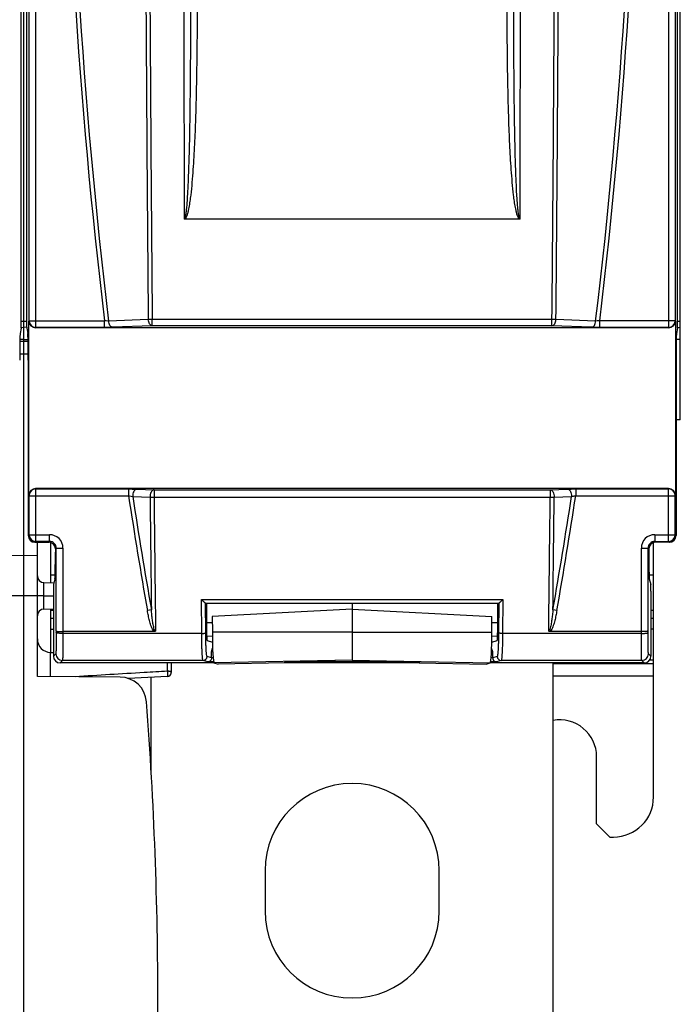
# Model space of a CAD drawing. Units: millimetres. Extents: x 0 to 1189, y 0 to 841.
# Drawn here: x 446 to 495, y 447 to 520 of the extents above; entities that cross this region are included whole.
import ezdxf

# ---------------------------------------------------------------- set-up
doc = ezdxf.new("R2010")
doc.units = ezdxf.units.MM
doc.header["$LTSCALE"] = 65.395
doc.layers.get('0').update_dxf_attribs({"linetype": 'CONTINUOUS'})
doc.layers.add('08_DRAFTS', color=7, linetype='CONTINUOUS')
doc.layers.add('09_ROUNDS', color=7, linetype='CONTINUOUS')

msp = doc.modelspace()

# ---------------------------------------------------------------- linework, layer by layer
at = {"color": 7, "linetype": 'CONTINUOUS'}
for p, q in [((459.765, 473.654), (460.163, 473.521)), ((481.018, 473.521), (481.416, 473.654)), ((460.091, 472.795), (460.175, 473.07)), ((460.186, 472.795), (460.091, 472.795)), ((481.091, 472.795), (480.995, 472.795)), ((481.091, 472.795), (481.006, 473.07)), ((493.091, 461.975), (493.091, 472.172)), ((488.841, 459.975), (488.841, 464.975)), ((488.841, 459.975), (489.841, 458.975)), ((489.841, 458.975), (490.091, 458.975)), ((464.091, 456.475), (464.091, 453.475)), ((477.091, 453.475), (477.091, 456.475))]:
    msp.add_line(p, q, dxfattribs=at)
at = {"color": 9, "linetype": 'CONTINUOUS'}
for p, q in [((493.091, 471.895), (485.591, 471.895)), ((485.591, 471.006), (493.091, 471.006))]:
    msp.add_line(p, q, dxfattribs=at)
at = {"color": 7, "linetype": 'CONTINUOUS'}
for centre, radius, start, end in [((486.091, 464.975), 2.75, 0, 100.48057), ((470.591, 456.475), 6.5, 0, 180), ((490.091, 461.975), 3, 270, 360), ((470.591, 453.475), 6.5, 180, 360)]:
    msp.add_arc(centre, radius, start, end, dxfattribs=at)
at = {"layer": '08_DRAFTS', "color": 7, "linetype": 'CONTINUOUS'}
for p, q in [((446.091, 336.975), (446.091, 756.975)), ((495.091, 490.109), (495.091, 603.841)), ((445.887, 497.007), (446.091, 497.01)), ((446.295, 497.007), (446.091, 497.01)), ((494.887, 497.007), (495.091, 497.01)), ((445.782, 495.973), (446.091, 495.975)), ((446.091, 495.975), (446.399, 495.97)), ((495.091, 490.109), (494.772, 490.104)), ((447.091, 470.967), (447.091, 480.975)), ((448.091, 477.958), (448.091, 480.951)), ((493.091, 472.172), (493.091, 480.951)), ((446.091, 479.975), (445.091, 479.967)), ((447.091, 479.958), (446.091, 479.975)), ((448.091, 478.536), (448.422, 478.531)), ((492.759, 478.531), (493.091, 478.536)), ((470.591, 476.428), (470.591, 472.165)), ((448.091, 472.758), (448.091, 475.993)), ((448.091, 475.914), (448.291, 475.918)), ((470.591, 475.975), (460.152, 475.428)), ((460.152, 475.428), (460.155, 474.254)), ((470.591, 475.975), (481.03, 475.428)), ((481.027, 474.254), (481.03, 475.428)), ((492.891, 475.918), (493.091, 475.914)), ((448.091, 474.477), (448.291, 474.479)), ((493.091, 474.477), (492.891, 474.479)), ((460.278, 471.987), (460.591, 471.888)), ((465.591, 471.977), (460.591, 471.888)), ((470.591, 472.165), (465.591, 472.078)), ((465.591, 471.977), (465.591, 472.078)), ((470.591, 472.165), (475.591, 472.078)), ((475.591, 471.977), (475.591, 472.078)), ((475.591, 471.977), (480.591, 471.888)), ((480.591, 471.888), (480.903, 471.987)), ((493.091, 472.172), (492.785, 472.169)), ((453.264, 470.913), (447.091, 470.967)), ((456.091, 408.993), (456.091, 446.501))]:
    msp.add_line(p, q, dxfattribs=at)
at = {"layer": '08_DRAFTS', "color": 9, "linetype": 'CONTINUOUS'}
for p, q in [((445.891, 497.475), (446.291, 497.475)), ((494.891, 497.475), (495.091, 497.475)), ((446.091, 496.106), (445.785, 496.106)), ((446.091, 496.106), (446.396, 496.106)), ((495.091, 496.106), (494.785, 496.106)), ((445.773, 495.025), (446.091, 495.027)), ((446.091, 495.027), (446.408, 495.023)), ((447.091, 476.975), (445.091, 476.975)), ((448.091, 475.315), (448.291, 475.318)), ((492.891, 475.318), (493.091, 475.315)), ((470.591, 474.263), (460.155, 474.254)), ((470.591, 474.263), (481.027, 474.254)), ((470.591, 472.167), (460.278, 471.987)), ((470.591, 472.167), (480.903, 471.987))]:
    msp.add_line(p, q, dxfattribs=at)
at = {"layer": '08_DRAFTS', "color": 7, "linetype": 'CONTINUOUS'}
for centre, radius, start, end in [((453.247, 468.913), 2, 4.31317, 89.5), ((156.091, 446.501), 300, 0, 4.31317)]:
    msp.add_arc(centre, radius, start, end, dxfattribs=at)
for centre, major_axis, ratio, start_param, end_param in [((445.807, 494.548), (0, 2), 0.017455, 0.087266, 1.570796), ((446.375, 494.548), (0, 2), 0.017455, -1.570796, -0.087266), ((494.807, 494.548), (0, 2), 0.017455, 0.087266, 1.570796), ((448.404, 480.245), (0, 2), 0.017455, -3.071779, -1.570796), ((492.777, 480.245), (0, 2), 0.017455, -4.712389, -3.211406), ((459.766, 474.454), (0, 0.8), 0.052408, -4.588447, -3.159046), ((460.28, 474.379), (0, 2.393), 0.052408, -4.659981, -3.158131), ((480.901, 474.379), (0, 2.393), 0.052408, -3.125054, -1.623204), ((481.416, 474.454), (0, 0.8), 0.052408, -3.124139, -1.694738)]:
    msp.add_ellipse(centre, major_axis=major_axis, ratio=ratio, start_param=start_param, end_param=end_param, dxfattribs=at)
at = {"layer": '09_ROUNDS', "color": 7, "linetype": 'CONTINUOUS'}
for p, q in [((445.891, 497.433), (445.891, 596.517)), ((446.291, 596.517), (446.291, 497.433)), ((494.891, 497.433), (494.891, 596.517)), ((483.076, 505.075), (458.106, 505.075)), ((446.462, 484.475), (446.462, 497.476)), ((494.72, 497.476), (494.72, 484.475)), ((445.883, 496.935), (445.804, 496.54)), ((446.299, 496.935), (446.378, 496.54)), ((494.22, 496.975), (446.961, 496.975)), ((494.883, 496.935), (494.804, 496.54)), ((446.409, 494.548), (446.409, 481.475)), ((494.772, 494.548), (494.772, 481.475)), ((494.22, 484.975), (446.961, 484.975)), ((446.909, 480.975), (447.939, 480.975)), ((448.439, 480.475), (448.439, 480.245)), ((492.742, 480.475), (492.742, 480.245)), ((494.272, 480.975), (493.242, 480.975)), ((448.407, 478.25), (448.299, 477.819)), ((492.775, 478.25), (492.883, 477.819)), ((447.586, 477.962), (448.333, 477.956)), ((447.586, 476.975), (448.291, 476.975)), ((448.291, 477.32), (448.291, 472.475)), ((492.891, 477.32), (492.891, 472.475)), ((459.645, 476.428), (481.537, 476.428)), ((447.586, 475.988), (448.291, 475.994)), ((455.828, 474.311), (449, 474.311)), ((459.732, 473.986), (460.157, 473.978)), ((481.025, 473.978), (481.45, 473.986)), ((492.181, 474.311), (485.353, 474.311)), ((448.082, 472.758), (448.291, 472.756)), ((460.091, 472.345), (460.091, 472.795)), ((481.091, 472.345), (481.091, 472.795)), ((460.314, 471.975), (448.791, 471.975)), ((457.091, 471.975), (457.091, 471.261)), ((475.677, 471.975), (465.505, 471.975)), ((492.391, 471.975), (480.867, 471.975)), ((485.591, 441.475), (485.591, 471.975)), ((456.806, 470.961), (453.866, 470.814)), ((455.591, 463.725), (455.591, 470.9))]:
    msp.add_line(p, q, dxfattribs=at)
at = {"layer": '09_ROUNDS', "color": 9, "linetype": 'CONTINUOUS'}
for p, q in [((446.971, 497.003), (446.971, 596.948)), ((494.211, 596.948), (494.211, 497.003)), ((446.471, 497.502), (446.471, 596.448)), ((494.711, 596.448), (494.711, 497.502)), ((446.462, 497.476), (446.471, 497.502)), ((446.471, 497.502), (452.105, 497.502)), ((452.105, 497.003), (452.105, 497.502)), ((455.372, 497.593), (452.411, 497.477)), ((485.51, 497.587), (455.671, 497.587)), ((455.671, 497.13), (455.671, 497.587)), ((485.51, 497.13), (485.51, 497.587)), ((488.771, 497.477), (485.809, 497.593)), ((494.711, 497.502), (489.077, 497.502)), ((489.077, 497.003), (489.077, 497.502)), ((494.711, 497.502), (494.72, 497.476)), ((446.961, 496.975), (446.971, 497.003)), ((452.105, 497.003), (446.971, 497.003)), ((455.671, 497.13), (452.71, 497.013)), ((485.51, 497.13), (455.671, 497.13)), ((488.472, 497.013), (485.51, 497.13)), ((494.211, 497.003), (489.077, 497.003)), ((494.211, 497.003), (494.22, 496.975)), ((446.971, 484.948), (446.961, 484.975)), ((446.971, 484.948), (453.896, 484.948)), ((446.971, 481.037), (446.971, 484.948)), ((453.896, 484.948), (453.896, 484.448)), ((454.507, 484.937), (455.804, 484.887)), ((455.804, 484.887), (485.377, 484.887)), ((455.804, 484.887), (455.804, 484.334)), ((485.377, 484.887), (486.675, 484.937)), ((485.377, 484.887), (485.377, 484.334)), ((487.286, 484.948), (494.211, 484.948)), ((487.286, 484.948), (487.286, 484.448)), ((494.211, 484.948), (494.22, 484.975)), ((494.211, 481.037), (494.211, 484.948)), ((446.471, 484.448), (446.462, 484.475)), ((446.471, 484.448), (453.896, 484.448)), ((446.471, 481.536), (446.471, 484.448)), ((454.209, 484.392), (455.507, 484.342)), ((455.804, 484.334), (485.377, 484.334)), ((485.675, 484.342), (486.972, 484.392)), ((487.286, 484.448), (494.711, 484.448)), ((494.711, 484.448), (494.72, 484.475)), ((494.711, 481.536), (494.711, 484.448)), ((446.409, 481.475), (446.471, 481.536)), ((446.471, 481.536), (448, 481.536)), ((448, 481.037), (448, 481.536)), ((493.181, 481.536), (494.711, 481.536)), ((493.181, 481.536), (493.181, 481.037)), ((494.711, 481.536), (494.772, 481.475)), ((446.909, 480.975), (446.971, 481.037)), ((448, 481.037), (446.971, 481.037)), ((447.939, 480.975), (448, 481.037)), ((448.439, 480.475), (448.5, 480.537)), ((448.5, 480.537), (449, 480.537)), ((448.5, 474.342), (448.5, 480.537)), ((449, 480.537), (449, 474.169)), ((492.181, 480.537), (492.681, 480.537)), ((492.181, 474.169), (492.181, 480.537)), ((492.742, 480.475), (492.681, 480.537)), ((492.681, 474.342), (492.681, 480.537)), ((493.181, 481.037), (494.211, 481.037)), ((493.242, 480.975), (493.181, 481.037)), ((494.211, 481.037), (494.272, 480.975)), ((447.586, 476.975), (447.091, 476.975)), ((459.345, 476.692), (481.836, 476.692)), ((459.361, 474.169), (459.345, 476.692)), ((459.661, 474.206), (459.647, 476.429)), ((481.535, 476.429), (481.521, 474.206)), ((481.836, 476.692), (481.82, 474.169)), ((455.601, 475.928), (455.305, 475.876)), ((485.877, 475.876), (485.58, 475.928)), ((459.72, 474.986), (460.153, 474.978)), ((481.028, 474.978), (481.461, 474.986)), ((448.5, 474.342), (448.5, 474.231)), ((459.361, 474.169), (449, 474.169)), ((492.181, 474.169), (481.82, 474.169)), ((492.681, 474.231), (492.681, 474.342)), ((448.082, 470.958), (448.082, 472.758)), ((448.47, 472.654), (448.291, 472.475)), ((460.091, 472.345), (459.763, 472.454)), ((460.215, 472.34), (460.091, 472.34)), ((481.091, 472.34), (480.967, 472.34)), ((481.418, 472.454), (481.091, 472.345)), ((492.891, 472.475), (492.712, 472.654)), ((448.969, 472.154), (448.791, 471.975)), ((459.464, 472.154), (448.969, 472.154)), ((456.793, 471.975), (456.793, 471.351)), ((459.806, 472.04), (459.464, 472.154)), ((460.254, 472.04), (459.806, 472.04)), ((475.591, 472.04), (465.591, 472.04)), ((481.375, 472.04), (480.927, 472.04)), ((481.718, 472.154), (481.375, 472.04)), ((492.212, 472.154), (481.718, 472.154)), ((492.391, 471.975), (492.212, 472.154))]:
    msp.add_line(p, q, dxfattribs=at)
for centre, radius, start, end in [((861.103, 546.975), 411.979, 173.10291, 186.89709), ((861.103, 546.975), 411.678, 173.09425, 186.90575), ((80.079, 546.975), 411.678, 353.09425, 6.90575), ((80.079, 546.975), 411.979, 353.10291, 6.89709), ((17311.274, 546.976), 16853.271, 179.8607055, 180.1423882), ((-16369.208, 546.976), 16852.386, 359.8576046, 0.1393021), ((446.971, 497.503), 0.5, 180.0994, 269.97529), ((494.211, 497.503), 0.5, 270.02471, 359.9006), ((446.971, 484.448), 0.5, 90.02471, 179.9006), ((494.211, 484.448), 0.5, 0.0994, 89.97529), ((861.103, 546.975), 411.979, 188.72963, 189.93787), ((861.103, 546.975), 411.678, 188.74398, 189.9377), ((80.079, 546.975), 411.678, 350.06195, 351.25602), ((80.079, 546.975), 411.979, 350.06213, 351.27037), ((446.971, 481.537), 0.5, 180.02103, 269.97897), ((448.001, 480.537), 1, 359.99649, 90.00351), ((493.181, 480.537), 1, 89.99651, 180.00349), ((494.211, 481.537), 0.5, 270.02102, 359.97898), ((448.001, 480.537), 0.5, 359.97289, 90.02711), ((493.181, 480.537), 0.5, 89.97202, 180.02798), ((448.97, 472.654), 0.5, 180.02103, 269.97897), ((459.463, 472.454), 0.3, 270.09949, 359.9752), ((481.718, 472.454), 0.3, 180.0248, 269.90051), ((492.212, 472.654), 0.5, 270.02103, 359.97897)]:
    msp.add_arc(centre, radius, start, end, dxfattribs=at)
at = {"layer": '09_ROUNDS', "color": 7, "linetype": 'CONTINUOUS'}
for centre, radius, start, end in [((447.591, 478.462), 0.5, 180, 269.5), ((447.591, 475.488), 0.5, 90.5, 180), ((448.091, 473.758), 1, 180, 269.5), ((456.791, 471.261), 0.3, 272.86241, 360)]:
    msp.add_arc(centre, radius, start, end, dxfattribs=at)
for centre, major_axis, ratio, start_param, end_param in [((445.882, 497.433), (0, 0.5), 0.017455, -3.054326, -1.570796), ((446.299, 497.433), (0, 0.5), 0.017455, -4.712389, -3.228859), ((446.962, 497.476), (0.158, 0.475), 0.998478, -4.390425, -2.820542), ((494.22, 497.476), (-0.158, 0.475), 0.998478, -3.462643, -1.89276), ((494.882, 497.433), (0, 0.5), 0.017455, -3.054326, -1.570796), ((446.962, 484.475), (-0.158, 0.475), 0.998478, -0.32105, 1.248833), ((494.22, 484.475), (0.158, 0.475), 0.998478, -1.248833, 0.32105), ((446.91, 481.475), (0.354, 0.354), 0.999695, 2.356347, 3.926839), ((494.272, 481.475), (0.354, -0.354), 0.999695, -0.785246, 0.785246), ((447.939, 480.475), (-0.354, -0.354), 0.999695, 2.356347, 3.926839), ((493.242, 480.475), (0.354, -0.354), 0.999695, 2.356347, 3.926839), ((448.299, 477.32), (0, 0.5), 0.017455, 0.069813, 1.570796), ((492.882, 477.32), (0, 0.5), 0.017455, -1.570796, -0.069813), ((490.274, 546.975), (0, 587.426), 0.052408, -4.592003, -4.588447), ((450.908, 546.975), (0, 587.426), 0.052408, -1.694738, -1.691182), ((448.791, 472.475), (0.354, 0.354), 0.999695, 2.356347, 3.926839), ((459.79, 472.345), (0.285, -0.095), 0.998478, 0.30451, 0.32105), ((481.391, 472.345), (0.285, 0.095), 0.998478, 2.820542, 2.837082), ((492.391, 472.475), (0.354, -0.354), 0.999695, -0.785246, 0.785246)]:
    msp.add_ellipse(centre, major_axis=major_axis, ratio=ratio, start_param=start_param, end_param=end_param, dxfattribs=at)
at = {"layer": '09_ROUNDS', "color": 9, "linetype": 'CONTINUOUS'}
for points, knots in [([(455.372, 596.358), (455.296, 588.135), (455.172, 571.674), (455.107, 546.975), (455.172, 522.277), (455.296, 505.816), (455.372, 497.593)], [0, 0, 0, 0, 0.24978, 0.5, 0.75022, 1, 1, 1, 1]), ([(455.671, 596.363), (455.595, 588.139), (455.473, 571.677), (455.408, 546.975), (455.473, 522.274), (455.595, 505.811), (455.671, 497.587)], [0, 0, 0, 0, 0.24978, 0.5, 0.75022, 1, 1, 1, 1]), ([(485.51, 497.587), (485.586, 505.811), (485.709, 522.274), (485.773, 546.975), (485.709, 571.677), (485.586, 588.139), (485.51, 596.363)], [0, 0, 0, 0, 0.24978, 0.5, 0.75022, 1, 1, 1, 1]), ([(485.809, 497.593), (485.886, 505.816), (486.009, 522.277), (486.074, 546.975), (486.009, 571.674), (485.886, 588.135), (485.809, 596.358)], [0, 0, 0, 0, 0.24978, 0.5, 0.75022, 1, 1, 1, 1]), ([(458.522, 522.07), (458.522, 520.806), (458.521, 518.91), (458.509, 516.383), (458.493, 514.487), (458.47, 512.592), (458.435, 510.697), (458.392, 509.118), (458.344, 507.855), (458.313, 507.224), (458.295, 506.909)], [0, 0, 0, 0, 0.250032, 0.375041, 0.500045, 0.625043, 0.750035, 0.87502, 0.937511, 1, 1, 1, 1]), ([(459.021, 522.07), (459.021, 520.803), (459.015, 518.902), (458.986, 516.368), (458.952, 514.468), (458.9, 512.568), (458.826, 510.669), (458.738, 509.088), (458.639, 507.825), (458.576, 507.194), (458.538, 506.88)], [0, 0, 0, 0, 0.250001, 0.375001, 0.500002, 0.625002, 0.750002, 0.875, 0.9375, 1, 1, 1, 1]), ([(482.643, 506.88), (482.606, 507.194), (482.542, 507.825), (482.444, 509.088), (482.355, 510.669), (482.281, 512.568), (482.23, 514.468), (482.195, 516.368), (482.167, 518.902), (482.16, 520.803), (482.16, 522.07)], [0, 0, 0, 0, 0.062499, 0.124998, 0.249997, 0.374997, 0.499997, 0.624998, 0.749999, 1, 1, 1, 1]), ([(482.887, 506.909), (482.868, 507.224), (482.837, 507.855), (482.789, 509.118), (482.747, 510.697), (482.712, 512.592), (482.688, 514.487), (482.673, 516.383), (482.661, 518.91), (482.659, 520.806), (482.66, 522.07)], [0, 0, 0, 0, 0.062489, 0.124979, 0.249965, 0.374957, 0.499955, 0.624959, 0.749968, 1, 1, 1, 1]), ([(458.295, 506.909), (458.29, 506.832), (458.281, 506.678), (458.265, 506.448), (458.248, 506.217), (458.232, 506.025), (458.217, 505.872), (458.206, 505.757), (458.193, 505.642), (458.178, 505.528), (458.164, 505.432), (458.151, 505.356), (458.141, 505.3), (458.128, 505.243), (458.114, 505.187), (458.098, 505.141), (458.081, 505.108), (458.065, 505.093), (458.055, 505.093)], [0, 0, 0, 0, 0.125073, 0.250145, 0.375216, 0.500287, 0.562822, 0.625356, 0.687891, 0.750425, 0.812959, 0.844226, 0.875493, 0.90676, 0.938024, 0.969269, 0.98488, 1, 1, 1, 1]), ([(458.538, 506.88), (458.529, 506.802), (458.51, 506.647), (458.478, 506.415), (458.443, 506.183), (458.403, 505.952), (458.366, 505.76), (458.331, 505.608), (458.302, 505.494), (458.269, 505.382), (458.23, 505.271), (458.19, 505.182), (458.148, 505.116), (458.122, 505.087), (458.106, 505.075)], [0, 0, 0, 0, 0.125025, 0.250049, 0.375073, 0.500096, 0.625116, 0.687627, 0.750138, 0.812646, 0.875148, 0.937615, 0.968849, 1, 1, 1, 1]), ([(483.076, 505.075), (483.06, 505.087), (483.033, 505.116), (482.991, 505.182), (482.951, 505.271), (482.913, 505.382), (482.88, 505.494), (482.851, 505.608), (482.816, 505.76), (482.778, 505.952), (482.739, 506.183), (482.703, 506.415), (482.672, 506.647), (482.652, 506.802), (482.643, 506.88)], [0, 0, 0, 0, 0.031154, 0.062389, 0.124857, 0.187358, 0.249866, 0.312377, 0.374888, 0.499907, 0.624929, 0.749953, 0.874976, 1, 1, 1, 1]), ([(483.126, 505.093), (483.117, 505.093), (483.101, 505.108), (483.084, 505.141), (483.068, 505.187), (483.053, 505.243), (483.041, 505.3), (483.03, 505.356), (483.017, 505.432), (483.004, 505.528), (482.989, 505.642), (482.976, 505.757), (482.964, 505.872), (482.95, 506.025), (482.933, 506.217), (482.916, 506.448), (482.901, 506.678), (482.891, 506.832), (482.887, 506.909)], [0, 0, 0, 0, 0.015124, 0.030736, 0.061982, 0.093247, 0.124513, 0.15578, 0.187047, 0.24958, 0.312114, 0.374648, 0.437182, 0.499717, 0.624786, 0.749857, 0.874928, 1, 1, 1, 1]), ([(452.411, 497.477), (452.388, 497.477), (452.285, 497.483), (452.183, 497.493), (452.105, 497.502)], [0, 0, 0, 0, 0.226838, 1, 1, 1, 1]), ([(452.71, 497.013), (452.691, 497.015), (452.653, 497.023), (452.6, 497.053), (452.55, 497.097), (452.49, 497.177), (452.435, 497.305), (452.415, 497.417), (452.411, 497.477)], [0, 0, 0, 0, 0.094056, 0.19475, 0.305209, 0.426702, 0.699734, 1, 1, 1, 1]), ([(455.671, 497.13), (455.653, 497.131), (455.614, 497.14), (455.561, 497.169), (455.512, 497.214), (455.451, 497.294), (455.396, 497.421), (455.376, 497.534), (455.372, 497.593)], [0, 0, 0, 0, 0.094059, 0.194754, 0.305212, 0.426701, 0.699728, 1, 1, 1, 1]), ([(455.671, 497.587), (455.645, 497.587), (455.545, 497.587), (455.445, 497.589), (455.372, 497.593)], [0, 0, 0, 0, 0.26673, 1, 1, 1, 1]), ([(485.51, 497.13), (485.529, 497.131), (485.567, 497.14), (485.62, 497.169), (485.67, 497.214), (485.73, 497.294), (485.785, 497.421), (485.805, 497.534), (485.809, 497.593)], [0, 0, 0, 0, 0.094059, 0.194754, 0.305212, 0.426701, 0.699728, 1, 1, 1, 1]), ([(485.809, 497.593), (485.787, 497.592), (485.687, 497.588), (485.587, 497.587), (485.51, 497.587)], [0, 0, 0, 0, 0.226889, 1, 1, 1, 1]), ([(488.472, 497.013), (488.49, 497.015), (488.529, 497.023), (488.582, 497.053), (488.631, 497.097), (488.692, 497.177), (488.747, 497.305), (488.766, 497.417), (488.771, 497.477)], [0, 0, 0, 0, 0.094056, 0.19475, 0.305209, 0.426702, 0.699734, 1, 1, 1, 1]), ([(489.077, 497.502), (489.05, 497.499), (488.948, 497.488), (488.846, 497.48), (488.771, 497.477)], [0, 0, 0, 0, 0.266543, 1, 1, 1, 1]), ([(452.71, 497.013), (452.664, 497.012), (452.462, 497.005), (452.261, 497.003), (452.105, 497.003)], [0, 0, 0, 0, 0.226446, 1, 1, 1, 1]), ([(489.077, 497.003), (489.023, 497.003), (488.821, 497.004), (488.62, 497.008), (488.472, 497.013)], [0, 0, 0, 0, 0.266952, 1, 1, 1, 1]), ([(453.896, 484.948), (453.95, 484.948), (454.154, 484.947), (454.357, 484.943), (454.507, 484.937)], [0, 0, 0, 0, 0.266608, 1, 1, 1, 1]), ([(454.507, 484.937), (454.486, 484.936), (454.444, 484.925), (454.385, 484.889), (454.333, 484.835), (454.27, 484.739), (454.219, 484.589), (454.207, 484.459), (454.209, 484.392)], [0, 0, 0, 0, 0.091635, 0.191114, 0.301885, 0.424911, 0.701582, 1, 1, 1, 1]), ([(455.804, 484.887), (455.784, 484.885), (455.741, 484.875), (455.683, 484.839), (455.63, 484.785), (455.568, 484.688), (455.516, 484.538), (455.505, 484.408), (455.507, 484.342)], [0, 0, 0, 0, 0.091627, 0.191101, 0.301873, 0.424902, 0.701584, 1, 1, 1, 1]), ([(485.377, 484.887), (485.398, 484.885), (485.44, 484.875), (485.499, 484.839), (485.551, 484.785), (485.614, 484.688), (485.665, 484.538), (485.677, 484.408), (485.675, 484.342)], [0, 0, 0, 0, 0.091627, 0.191101, 0.301873, 0.424902, 0.701584, 1, 1, 1, 1]), ([(486.675, 484.937), (486.721, 484.939), (486.925, 484.945), (487.128, 484.948), (487.286, 484.948)], [0, 0, 0, 0, 0.226994, 1, 1, 1, 1]), ([(486.675, 484.937), (486.695, 484.936), (486.738, 484.925), (486.796, 484.889), (486.849, 484.835), (486.911, 484.739), (486.963, 484.589), (486.974, 484.459), (486.972, 484.392)], [0, 0, 0, 0, 0.091635, 0.191114, 0.301885, 0.424911, 0.701582, 1, 1, 1, 1]), ([(453.896, 484.448), (453.924, 484.444), (454.029, 484.428), (454.133, 484.409), (454.209, 484.392)], [0, 0, 0, 0, 0.26531, 1, 1, 1, 1]), ([(455.507, 484.342), (455.529, 484.34), (455.628, 484.335), (455.727, 484.333), (455.804, 484.334)], [0, 0, 0, 0, 0.227232, 1, 1, 1, 1]), ([(455.507, 484.342), (455.522, 482.939), (455.553, 480.135), (455.585, 477.33), (455.601, 475.929)], [0, 0, 0, 0, 0.500207, 1, 1, 1, 1]), ([(455.804, 484.334), (455.813, 483.501), (455.849, 480.17), (455.887, 476.839), (455.916, 474.342)], [0, 0, 0, 0, 0.250183, 1, 1, 1, 1]), ([(485.266, 474.342), (485.275, 475.174), (485.313, 478.505), (485.351, 481.836), (485.377, 484.334)], [0, 0, 0, 0, 0.249813, 1, 1, 1, 1]), ([(485.377, 484.334), (485.404, 484.334), (485.503, 484.334), (485.602, 484.337), (485.675, 484.342)], [0, 0, 0, 0, 0.266504, 1, 1, 1, 1]), ([(485.58, 475.927), (485.596, 477.328), (485.629, 480.133), (485.66, 482.938), (485.675, 484.342)], [0, 0, 0, 0, 0.499796, 1, 1, 1, 1]), ([(486.972, 484.392), (486.996, 484.397), (487.1, 484.419), (487.205, 484.437), (487.286, 484.448)], [0, 0, 0, 0, 0.228827, 1, 1, 1, 1]), ([(447.586, 476.975), (447.586, 477.04), (447.586, 477.166), (447.585, 477.349), (447.585, 477.494), (447.585, 477.6), (447.585, 477.672), (447.585, 477.736), (447.585, 477.794), (447.585, 477.843), (447.585, 477.879), (447.585, 477.904), (447.585, 477.919), (447.585, 477.932), (447.586, 477.943), (447.586, 477.951), (447.586, 477.956), (447.586, 477.959), (447.586, 477.961), (447.586, 477.962), (447.586, 477.962), (447.586, 477.962)], [0, 0, 0, 0, 0.195776, 0.383657, 0.556539, 0.635283, 0.707885, 0.773656, 0.831973, 0.882284, 0.924113, 0.94172, 0.957064, 0.97011, 0.980826, 0.989188, 0.995176, 0.997275, 0.998777, 0.999682, 1, 1, 1, 1]), ([(447.586, 475.988), (447.586, 475.988), (447.586, 475.989), (447.586, 475.99), (447.586, 475.991), (447.586, 475.994), (447.586, 476), (447.586, 476.008), (447.585, 476.019), (447.585, 476.031), (447.585, 476.047), (447.585, 476.071), (447.585, 476.107), (447.585, 476.157), (447.585, 476.214), (447.585, 476.279), (447.585, 476.35), (447.585, 476.457), (447.585, 476.602), (447.586, 476.785), (447.586, 476.911), (447.586, 476.975)], [0, 0, 0, 0, 0.000318, 0.001223, 0.002725, 0.004824, 0.010812, 0.019173, 0.029889, 0.042935, 0.058279, 0.075886, 0.117715, 0.168026, 0.226344, 0.292115, 0.364717, 0.443461, 0.616343, 0.804224, 1, 1, 1, 1]), ([(455.734, 474.413), (455.698, 474.466), (455.64, 474.58), (455.57, 474.759), (455.512, 474.942), (455.445, 475.188), (455.374, 475.499), (455.327, 475.75), (455.305, 475.876)], [0, 0, 0, 0, 0.124897, 0.249893, 0.374907, 0.499928, 0.749958, 1, 1, 1, 1]), ([(455.824, 474.475), (455.804, 474.533), (455.774, 474.652), (455.738, 474.832), (455.708, 475.014), (455.674, 475.257), (455.637, 475.562), (455.613, 475.806), (455.601, 475.928)], [0, 0, 0, 0, 0.124964, 0.249964, 0.374969, 0.499974, 0.749984, 1, 1, 1, 1]), ([(485.58, 475.928), (485.569, 475.806), (485.544, 475.562), (485.508, 475.257), (485.473, 475.014), (485.444, 474.832), (485.408, 474.652), (485.377, 474.533), (485.357, 474.475)], [0, 0, 0, 0, 0.250015, 0.500025, 0.62503, 0.750034, 0.875034, 1, 1, 1, 1]), ([(485.877, 475.876), (485.854, 475.75), (485.807, 475.499), (485.737, 475.188), (485.669, 474.942), (485.611, 474.759), (485.542, 474.58), (485.484, 474.466), (485.448, 474.413)], [0, 0, 0, 0, 0.250041, 0.500069, 0.625089, 0.750103, 0.875098, 1, 1, 1, 1]), ([(448.5, 474.231), (448.5, 474.127), (448.499, 473.923), (448.497, 473.629), (448.495, 473.399), (448.492, 473.231), (448.49, 473.118), (448.488, 473.017), (448.486, 472.926), (448.483, 472.848), (448.481, 472.783), (448.478, 472.737), (448.477, 472.707), (448.475, 472.689), (448.474, 472.675), (448.473, 472.665), (448.471, 472.658), (448.47, 472.655), (448.47, 472.654)], [0, 0, 0, 0, 0.198924, 0.387024, 0.558312, 0.635922, 0.707338, 0.77199, 0.829365, 0.879006, 0.920519, 0.953579, 0.966856, 0.97793, 0.986782, 0.9934, 0.997787, 1, 1, 1, 1]), ([(449, 474.169), (448.937, 474.169), (448.845, 474.172), (448.728, 474.179), (448.654, 474.187), (448.592, 474.196), (448.55, 474.204), (448.525, 474.213), (448.511, 474.219), (448.501, 474.226), (448.5, 474.231)], [0, 0, 0, 0, 0.371475, 0.540014, 0.688659, 0.812061, 0.906005, 0.941079, 0.968085, 1, 1, 1, 1]), ([(449, 474.169), (449, 474.036), (448.999, 473.775), (448.997, 473.4), (448.994, 473.106), (448.992, 472.891), (448.99, 472.748), (448.988, 472.618), (448.986, 472.502), (448.983, 472.402), (448.981, 472.319), (448.978, 472.26), (448.976, 472.222), (448.975, 472.199), (448.974, 472.182), (448.973, 472.168), (448.971, 472.16), (448.97, 472.155), (448.969, 472.154)], [0, 0, 0, 0, 0.198965, 0.387103, 0.558425, 0.636051, 0.70748, 0.772143, 0.829525, 0.879169, 0.920682, 0.953735, 0.967005, 0.978069, 0.986906, 0.993503, 0.997857, 1, 1, 1, 1]), ([(455.828, 474.311), (455.809, 474.325), (455.775, 474.357), (455.747, 474.394), (455.734, 474.413)], [0, 0, 0, 0, 0.499673, 1, 1, 1, 1]), ([(455.916, 474.342), (455.902, 474.342), (455.883, 474.357), (455.867, 474.379), (455.846, 474.416), (455.833, 474.448), (455.824, 474.475)], [0, 0, 0, 0, 0.24509, 0.370983, 0.496892, 1, 1, 1, 1]), ([(459.361, 474.169), (459.398, 474.17), (459.452, 474.171), (459.521, 474.176), (459.566, 474.18), (459.602, 474.186), (459.631, 474.192), (459.65, 474.197), (459.66, 474.203), (459.661, 474.206)], [0, 0, 0, 0, 0.364943, 0.531292, 0.678943, 0.802806, 0.898796, 0.964303, 1, 1, 1, 1]), ([(459.464, 472.154), (459.462, 472.155), (459.458, 472.159), (459.451, 472.173), (459.443, 472.203), (459.435, 472.252), (459.426, 472.319), (459.418, 472.402), (459.41, 472.502), (459.402, 472.617), (459.392, 472.799), (459.381, 473.058), (459.372, 473.4), (459.365, 473.775), (459.362, 474.036), (459.361, 474.169)], [0, 0, 0, 0, 0.003068, 0.007929, 0.023903, 0.048509, 0.081686, 0.123224, 0.17282, 0.230094, 0.294602, 0.443241, 0.614053, 0.801626, 1, 1, 1, 1]), ([(459.763, 472.454), (459.761, 472.455), (459.758, 472.458), (459.751, 472.471), (459.743, 472.497), (459.734, 472.539), (459.726, 472.597), (459.717, 472.67), (459.709, 472.756), (459.702, 472.857), (459.692, 473.015), (459.681, 473.24), (459.671, 473.537), (459.664, 473.864), (459.662, 474.09), (459.661, 474.206)], [0, 0, 0, 0, 0.003333, 0.00836, 0.024521, 0.049223, 0.082447, 0.123997, 0.173579, 0.23082, 0.295279, 0.443784, 0.614431, 0.80182, 1, 1, 1, 1]), ([(481.521, 474.206), (481.52, 474.09), (481.517, 473.864), (481.51, 473.537), (481.5, 473.24), (481.49, 473.015), (481.48, 472.857), (481.472, 472.756), (481.464, 472.67), (481.456, 472.597), (481.447, 472.539), (481.439, 472.497), (481.431, 472.471), (481.424, 472.458), (481.42, 472.455), (481.418, 472.454)], [0, 0, 0, 0, 0.198176, 0.385565, 0.556212, 0.704718, 0.769177, 0.826418, 0.876001, 0.917551, 0.950776, 0.975479, 0.99164, 0.996667, 1, 1, 1, 1]), ([(481.82, 474.169), (481.783, 474.17), (481.729, 474.171), (481.66, 474.176), (481.616, 474.18), (481.579, 474.186), (481.55, 474.192), (481.532, 474.197), (481.522, 474.203), (481.521, 474.206)], [0, 0, 0, 0, 0.364943, 0.531292, 0.678943, 0.802806, 0.898796, 0.964303, 1, 1, 1, 1]), ([(481.82, 474.169), (481.819, 474.036), (481.817, 473.775), (481.81, 473.4), (481.8, 473.058), (481.789, 472.799), (481.779, 472.617), (481.772, 472.502), (481.764, 472.402), (481.755, 472.319), (481.747, 472.252), (481.738, 472.203), (481.731, 472.173), (481.724, 472.159), (481.72, 472.155), (481.718, 472.154)], [0, 0, 0, 0, 0.19837, 0.385942, 0.556755, 0.705395, 0.769903, 0.827178, 0.876774, 0.918312, 0.95149, 0.976096, 0.992071, 0.996932, 1, 1, 1, 1]), ([(485.357, 474.475), (485.348, 474.448), (485.335, 474.416), (485.314, 474.379), (485.298, 474.357), (485.279, 474.342), (485.266, 474.342)], [0, 0, 0, 0, 0.503139, 0.62905, 0.75494, 1, 1, 1, 1]), ([(485.448, 474.413), (485.434, 474.394), (485.406, 474.357), (485.372, 474.325), (485.353, 474.311)], [0, 0, 0, 0, 0.500337, 1, 1, 1, 1]), ([(492.181, 474.169), (492.245, 474.169), (492.336, 474.172), (492.453, 474.179), (492.528, 474.187), (492.589, 474.196), (492.631, 474.204), (492.657, 474.213), (492.671, 474.219), (492.681, 474.226), (492.681, 474.231)], [0, 0, 0, 0, 0.371475, 0.540014, 0.688659, 0.812061, 0.906005, 0.941079, 0.968085, 1, 1, 1, 1]), ([(492.212, 472.154), (492.211, 472.155), (492.21, 472.16), (492.209, 472.168), (492.208, 472.182), (492.206, 472.199), (492.205, 472.222), (492.203, 472.26), (492.201, 472.319), (492.198, 472.402), (492.196, 472.502), (492.194, 472.618), (492.192, 472.748), (492.19, 472.891), (492.187, 473.106), (492.185, 473.4), (492.182, 473.775), (492.182, 474.036), (492.181, 474.169)], [0, 0, 0, 0, 0.002143, 0.006496, 0.013094, 0.021931, 0.032994, 0.046264, 0.079316, 0.120828, 0.170473, 0.227854, 0.292517, 0.363946, 0.441571, 0.612893, 0.801031, 1, 1, 1, 1]), ([(492.712, 472.654), (492.711, 472.655), (492.71, 472.658), (492.709, 472.665), (492.708, 472.675), (492.706, 472.689), (492.705, 472.707), (492.703, 472.737), (492.701, 472.783), (492.698, 472.848), (492.696, 472.926), (492.694, 473.017), (492.691, 473.118), (492.689, 473.231), (492.687, 473.399), (492.684, 473.629), (492.682, 473.923), (492.682, 474.127), (492.681, 474.231)], [0, 0, 0, 0, 0.002213, 0.0066, 0.013218, 0.022069, 0.033143, 0.04642, 0.079479, 0.120992, 0.170633, 0.228007, 0.292659, 0.364074, 0.441684, 0.612972, 0.801072, 1, 1, 1, 1]), ([(456.793, 471.351), (456.22, 471.317), (453.925, 471.18), (451.631, 471.044), (449.91, 470.942)], [0, 0, 0, 0, 0.24997, 1, 1, 1, 1]), ([(457.091, 471.261), (457.091, 471.267), (457.085, 471.281), (457.067, 471.298), (457.039, 471.313), (457.002, 471.326), (456.957, 471.337), (456.887, 471.348), (456.831, 471.351), (456.793, 471.351)], [0, 0, 0, 0, 0.056695, 0.13, 0.226785, 0.34759, 0.489949, 0.649726, 1, 1, 1, 1]), ([(456.793, 471.351), (456.795, 471.328), (456.797, 471.282), (456.801, 471.213), (456.803, 471.147), (456.805, 471.095), (456.806, 471.058), (456.807, 471.034), (456.807, 471.012), (456.808, 470.995), (456.807, 470.981), (456.807, 470.971), (456.807, 470.966), (456.807, 470.963), (456.806, 470.962), (456.806, 470.961), (456.806, 470.961)], [0, 0, 0, 0, 0.176505, 0.356008, 0.528684, 0.685078, 0.754447, 0.816633, 0.870783, 0.916157, 0.952137, 0.978243, 0.987485, 0.994156, 0.998267, 1, 1, 1, 1])]:
    msp.add_open_spline(points, degree=3, knots=knots, dxfattribs=at)
at = {"layer": '09_ROUNDS', "color": 7, "linetype": 'CONTINUOUS'}
for points, knots in [([(458.106, 505.075), (458.097, 505.075), (458.078, 505.077), (458.062, 505.087), (458.055, 505.093)], [0, 0, 0, 0, 0.501429, 1, 1, 1, 1]), ([(483.126, 505.093), (483.12, 505.087), (483.103, 505.077), (483.085, 505.075), (483.076, 505.075)], [0, 0, 0, 0, 0.49857, 1, 1, 1, 1]), ([(459.645, 476.428), (459.643, 476.428), (459.638, 476.431), (459.629, 476.436), (459.617, 476.444), (459.596, 476.46), (459.567, 476.485), (459.527, 476.52), (459.484, 476.559), (459.423, 476.617), (459.376, 476.662), (459.345, 476.692)], [0, 0, 0, 0, 0.015186, 0.041526, 0.07813, 0.123607, 0.235683, 0.368406, 0.515155, 0.671378, 1, 1, 1, 1]), ([(481.537, 476.428), (481.539, 476.428), (481.544, 476.431), (481.553, 476.436), (481.565, 476.444), (481.585, 476.46), (481.615, 476.485), (481.654, 476.52), (481.697, 476.559), (481.759, 476.617), (481.805, 476.662), (481.836, 476.692)], [0, 0, 0, 0, 0.015186, 0.041526, 0.07813, 0.123607, 0.235683, 0.368406, 0.515155, 0.671378, 1, 1, 1, 1]), ([(448.5, 474.342), (448.501, 474.341), (448.505, 474.338), (448.513, 474.336), (448.525, 474.333), (448.542, 474.33), (448.563, 474.327), (448.6, 474.324), (448.654, 474.32), (448.728, 474.316), (448.813, 474.313), (448.905, 474.312), (448.968, 474.311), (449, 474.311)], [0, 0, 0, 0, 0.008715, 0.025434, 0.050883, 0.085042, 0.127676, 0.178432, 0.30243, 0.452528, 0.623167, 0.807968, 1, 1, 1, 1]), ([(455.916, 474.342), (455.905, 474.331), (455.876, 474.315), (455.844, 474.311), (455.828, 474.311)], [0, 0, 0, 0, 0.498239, 1, 1, 1, 1]), ([(485.353, 474.311), (485.337, 474.311), (485.306, 474.315), (485.277, 474.331), (485.266, 474.342)], [0, 0, 0, 0, 0.501761, 1, 1, 1, 1]), ([(492.681, 474.342), (492.681, 474.341), (492.677, 474.338), (492.669, 474.336), (492.656, 474.333), (492.639, 474.33), (492.618, 474.327), (492.582, 474.324), (492.527, 474.32), (492.453, 474.316), (492.368, 474.313), (492.277, 474.312), (492.213, 474.311), (492.181, 474.311)], [0, 0, 0, 0, 0.008715, 0.025434, 0.050883, 0.085042, 0.127676, 0.178432, 0.30243, 0.452528, 0.623167, 0.807968, 1, 1, 1, 1]), ([(460.091, 472.34), (460.09, 472.295), (460.07, 472.21), (459.998, 472.112), (459.906, 472.054), (459.838, 472.041), (459.806, 472.04)], [0, 0, 0, 0, 0.296097, 0.556631, 0.786209, 1, 1, 1, 1]), ([(481.091, 472.34), (481.092, 472.295), (481.111, 472.21), (481.184, 472.112), (481.276, 472.054), (481.343, 472.041), (481.375, 472.04)], [0, 0, 0, 0, 0.296097, 0.556631, 0.786209, 1, 1, 1, 1])]:
    msp.add_open_spline(points, degree=3, knots=knots, dxfattribs=at)

doc.saveas('drawing.dxf')
